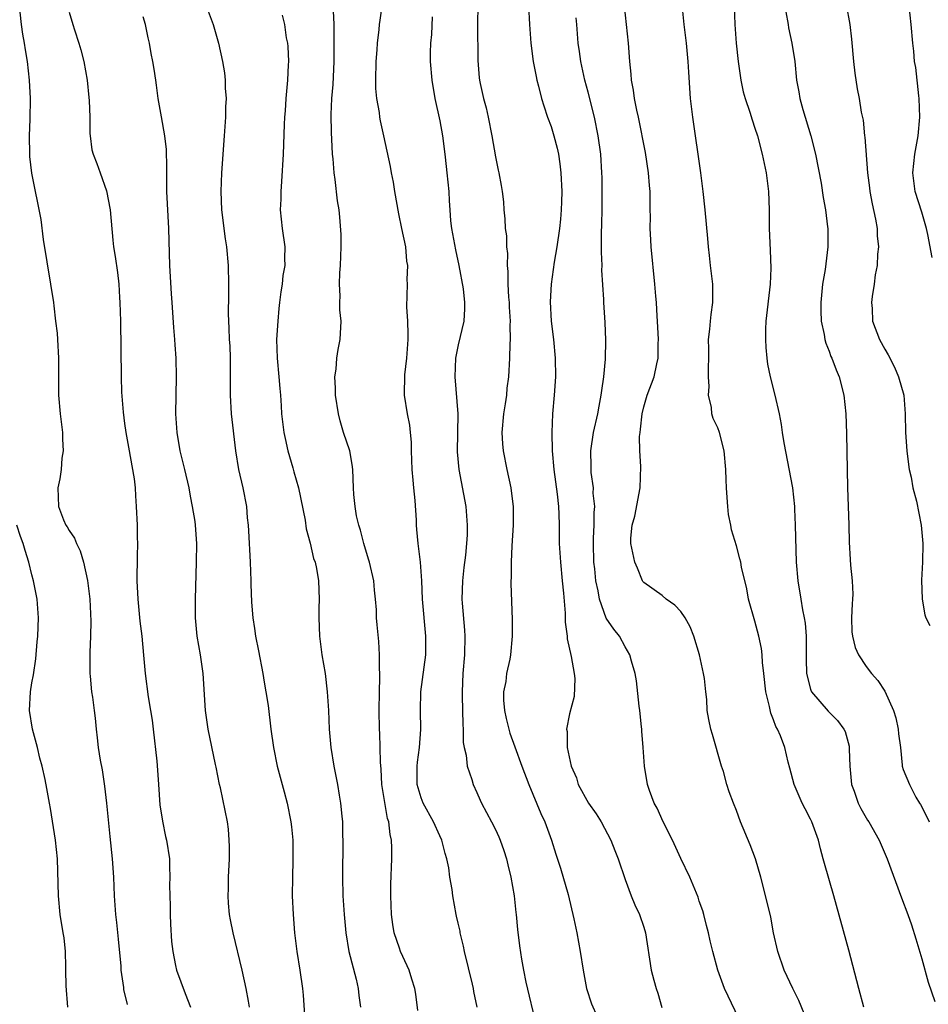
# Model space of a CAD drawing. Units: inches. Extents: x 2640000 to 2643000, y 1518000 to 1519098.
# Drawn here: x 2641956 to 2642054, y 1518521 to 1518628 of the extents above; entities that cross this region are included whole.
import ezdxf

# ---------------------------------------------------------------- set-up
doc = ezdxf.new("R2010")
doc.units = ezdxf.units.IN
doc.header["$MEASUREMENT"] = 0
doc.layers.add('LD26401518_2ft', color=92, linetype='Continuous')

msp = doc.modelspace()

# ---------------------------------------------------------------- linework, layer by layer
at = {"layer": 'LD26401518_2ft'}
for points, elevation in [([(2641975.05, 1518631.05), (2641976.55, 1518627), (2641977.11, 1518625), (2641977.55, 1518623), (2641977.77, 1518621.77), (2641977.85, 1518621), (2641977.86, 1518620.14), (2641977.95, 1518619), (2641977.9, 1518618.1), (2641977.88, 1518617), (2641977.75, 1518615), (2641977.46, 1518611), (2641977.37, 1518609), (2641977.45, 1518607), (2641977.86, 1518603.86), (2641977.99, 1518603), (2641978.17, 1518601), (2641978.22, 1518599), (2641978.19, 1518597.81), (2641978.17, 1518595.83), (2641978.19, 1518595), (2641978.25, 1518594.25), (2641978.29, 1518593), (2641978.34, 1518592.34), (2641978.37, 1518591), (2641978.38, 1518587), (2641978.51, 1518585), (2641978.97, 1518581), (2641979.29, 1518579), (2641979.74, 1518577), (2641980.13, 1518575), (2641980.23, 1518573.77), (2641980.32, 1518573), (2641980.36, 1518572.36), (2641980.54, 1518569), (2641980.62, 1518567), (2641980.62, 1518566.62), (2641980.7, 1518564.7), (2641980.83, 1518563), (2641981, 1518561.83), (2641981.13, 1518561), (2641981.45, 1518559.45), (2641981.91, 1518557), (2641982.05, 1518556.05), (2641982.25, 1518555), (2641982.47, 1518553.53), (2641982.77, 1518551), (2641983.05, 1518549), (2641983.46, 1518547), (2641984.22, 1518544.22), (2641984.53, 1518543), (2641984.94, 1518541), (2641985, 1518540.44), (2641985.14, 1518539), (2641985.16, 1518536.84), (2641985.11, 1518535), (2641985.09, 1518533), (2641985.17, 1518531), (2641985.33, 1518529), (2641985.59, 1518527), (2641985.91, 1518525), (2641986.2, 1518523), (2641986.27, 1518522.27), (2641986.47, 1518519)], 9618), ([(2641998.62, 1518520.62), (2641998.41, 1518522.41), (2641998.31, 1518523), (2641997.98, 1518524.02), (2641997.71, 1518525), (2641997, 1518526.45), (2641996.76, 1518527), (2641996.66, 1518527.34), (2641996.08, 1518529), (2641995.92, 1518529.92), (2641995.79, 1518531), (2641995.72, 1518533), (2641995.73, 1518534.27), (2641995.81, 1518537), (2641995.82, 1518538.18), (2641995.79, 1518539), (2641995.63, 1518539.63), (2641995.5, 1518541), (2641995.36, 1518541.36), (2641995.06, 1518543.06), (2641994.75, 1518545), (2641994.66, 1518546.66), (2641994.59, 1518547.41), (2641994.57, 1518549), (2641994.52, 1518550.52), (2641994.49, 1518551), (2641994.45, 1518553), (2641994.48, 1518555), (2641994.54, 1518556.54), (2641994.53, 1518557), (2641994.49, 1518557.51), (2641994.51, 1518559), (2641994.43, 1518560.43), (2641994.23, 1518562.23), (2641994.18, 1518563), (2641994.16, 1518563.84), (2641994.07, 1518565), (2641993.97, 1518565.97), (2641993.89, 1518567), (2641993.41, 1518569), (2641993.32, 1518569.32), (2641992.79, 1518571), (2641992.44, 1518572.44), (2641992.26, 1518573), (2641992.02, 1518573.98), (2641991.86, 1518575), (2641991.72, 1518576.28), (2641991.68, 1518577), (2641991.63, 1518579), (2641991.55, 1518579.55), (2641991.29, 1518581), (2641990.63, 1518583), (2641990.26, 1518584.26), (2641990.08, 1518585), (2641989.74, 1518587), (2641989.75, 1518587.75), (2641989.67, 1518589), (2641989.81, 1518589.81), (2641989.91, 1518591), (2641990.05, 1518591.95), (2641990.26, 1518593), (2641990.35, 1518595), (2641990.23, 1518596.23), (2641990.22, 1518597), (2641990.26, 1518597.74), (2641990.18, 1518599), (2641990.2, 1518600.2), (2641990.28, 1518601), (2641990.37, 1518603), (2641990.36, 1518604.35), (2641990.22, 1518606.22), (2641990.13, 1518607), (2641989.98, 1518607.98), (2641989.72, 1518610.28), (2641989.59, 1518611), (2641989.49, 1518612.51), (2641989.42, 1518613), (2641989.36, 1518614.64), (2641989.31, 1518615.31), (2641989.29, 1518617.29), (2641989.35, 1518619), (2641989.48, 1518620.52), (2641989.61, 1518623), (2641989.61, 1518627), (2641989.54, 1518628.46)], 9622), ([(2642005.04, 1518521), (2642004.68, 1518522.68), (2642004.64, 1518523), (2642004.54, 1518523.46), (2642003.66, 1518527), (2642003.56, 1518527.56), (2642003.2, 1518529), (2642003.19, 1518529.19), (2642003, 1518530.04), (2642002.82, 1518530.82), (2642002.76, 1518531), (2642002.39, 1518533), (2642002.33, 1518533.67), (2642002.1, 1518535), (2642001.98, 1518536.02), (2642001.77, 1518537), (2642001.57, 1518537.57), (2642001.23, 1518539), (2642001, 1518539.46), (2642000.33, 1518541), (2641999.22, 1518543), (2641999, 1518543.56), (2641998.56, 1518545), (2641998.55, 1518547), (2641998.59, 1518547.41), (2641998.82, 1518549), (2641998.95, 1518550.95), (2641998.92, 1518553), (2641998.97, 1518555), (2641999.48, 1518559), (2641999.51, 1518561), (2641999.13, 1518565), (2641999.06, 1518567), (2641998.92, 1518569), (2641998.72, 1518570.72), (2641998.65, 1518571), (2641998.53, 1518572.53), (2641998.48, 1518573), (2641998.47, 1518573.53), (2641998.36, 1518575.64), (2641998.21, 1518577), (2641998.14, 1518577.86), (2641998.01, 1518579), (2641997.94, 1518581), (2641997.94, 1518581.94), (2641997.85, 1518583), (2641997.78, 1518583.78), (2641997.53, 1518585), (2641997.2, 1518587), (2641997.22, 1518589.22), (2641997.43, 1518591), (2641997.58, 1518593), (2641997.6, 1518593.6), (2641997.55, 1518595), (2641997.46, 1518596.54), (2641997.5, 1518599), (2641997.48, 1518599.48), (2641997.54, 1518601), (2641997.45, 1518601.45), (2641997.32, 1518603), (2641996.92, 1518605), (2641996.58, 1518606.58), (2641996.14, 1518609), (2641995.99, 1518609.99), (2641995.78, 1518611), (2641995.68, 1518611.68), (2641995.34, 1518613.34), (2641994.98, 1518615), (2641994.6, 1518616.6), (2641994.54, 1518617), (2641994.49, 1518617.51), (2641994.22, 1518619), (2641994.11, 1518620.11), (2641994.1, 1518621), (2641994.14, 1518623), (2641994.26, 1518624.26), (2641994.28, 1518625), (2641994.47, 1518626.47), (2641994.5, 1518627), (2641994.55, 1518627.45), (2641994.77, 1518629)], 9624), ([(2642005.09, 1518629), (2642005.08, 1518627.08), (2642005.12, 1518623.11), (2642005.25, 1518621.25), (2642005.28, 1518621), (2642005.36, 1518620.64), (2642005.72, 1518619), (2642006, 1518618), (2642006.22, 1518617), (2642006.62, 1518615), (2642007, 1518612.72), (2642007.3, 1518611.3), (2642007.38, 1518611), (2642007.63, 1518609.63), (2642007.72, 1518609), (2642007.86, 1518607.85), (2642007.91, 1518607), (2642008.03, 1518606.03), (2642008.06, 1518605), (2642008.19, 1518604.19), (2642008.2, 1518603), (2642008.29, 1518602.29), (2642008.26, 1518601), (2642008.34, 1518600.34), (2642008.33, 1518599), (2642008.4, 1518597.6), (2642008.47, 1518597), (2642008.49, 1518596.49), (2642008.6, 1518595), (2642008.56, 1518594.56), (2642008.61, 1518593), (2642008.55, 1518592.55), (2642008.53, 1518591), (2642008.42, 1518589), (2642008.24, 1518587.76), (2642008.19, 1518587), (2642008.07, 1518586.07), (2642007.89, 1518585), (2642007.7, 1518583), (2642007.76, 1518581.76), (2642007.83, 1518581), (2642008.22, 1518579), (2642008.66, 1518577), (2642008.71, 1518576.71), (2642008.92, 1518575), (2642008.93, 1518573), (2642008.77, 1518570.77), (2642008.69, 1518569), (2642008.71, 1518567.29), (2642008.68, 1518567), (2642008.68, 1518566.68), (2642008.81, 1518562.81), (2642008.81, 1518561), (2642008.62, 1518559), (2642008.54, 1518558.54), (2642008.21, 1518557), (2642008.11, 1518556.11), (2642007.89, 1518555), (2642007.89, 1518554.11), (2642007.97, 1518553), (2642008.15, 1518552.15), (2642008.55, 1518550.55), (2642009.09, 1518549.09), (2642009.84, 1518547), (2642010.6, 1518545), (2642011.9, 1518541.9), (2642012.32, 1518541), (2642013.05, 1518539), (2642013.51, 1518537.51), (2642014.01, 1518535.99), (2642014.84, 1518533.16), (2642015.47, 1518530.53), (2642015.79, 1518529), (2642016.16, 1518527), (2642016.46, 1518525), (2642016.83, 1518523), (2642017.35, 1518521.35), (2642017.97, 1518519.97)], 9628), ([(2642010.58, 1518629), (2642010.69, 1518627), (2642010.82, 1518625), (2642011.08, 1518623), (2642011.38, 1518621.38), (2642011.47, 1518621), (2642011.66, 1518620.34), (2642011.98, 1518619), (2642012.21, 1518618.21), (2642012.63, 1518617), (2642013, 1518616.01), (2642013.31, 1518615), (2642013.67, 1518613.67), (2642013.79, 1518613), (2642013.95, 1518611.95), (2642014.06, 1518611), (2642014.15, 1518609), (2642014.14, 1518607.86), (2642014.1, 1518607), (2642014.02, 1518605.98), (2642013.92, 1518605), (2642013.64, 1518603), (2642013.35, 1518601.35), (2642013, 1518599), (2642012.91, 1518597.09), (2642013.01, 1518595), (2642013.25, 1518593), (2642013.46, 1518591), (2642013.5, 1518589), (2642013.35, 1518587), (2642013.15, 1518585), (2642013.07, 1518583), (2642013.12, 1518581), (2642013.3, 1518579), (2642013.65, 1518576.35), (2642013.79, 1518575), (2642013.84, 1518574.16), (2642013.87, 1518573), (2642013.89, 1518571), (2642014.01, 1518569), (2642014.22, 1518567), (2642014.34, 1518565.66), (2642014.51, 1518563.49), (2642014.51, 1518562.51), (2642014.74, 1518561), (2642014.74, 1518560.74), (2642015.19, 1518558.81), (2642015.49, 1518557), (2642015.56, 1518556.44), (2642015.48, 1518554.52), (2642015, 1518552.63), (2642014.66, 1518551), (2642014.74, 1518550.74), (2642014.74, 1518549), (2642015.16, 1518547), (2642015.74, 1518545.74), (2642015.93, 1518545), (2642017.06, 1518543), (2642017.86, 1518541.86), (2642018.41, 1518541), (2642019.45, 1518539), (2642019.88, 1518537.88), (2642020.25, 1518537), (2642021, 1518534.78), (2642021.66, 1518533), (2642022.04, 1518532.04), (2642022.55, 1518531), (2642023, 1518529.62), (2642023.19, 1518529), (2642023.81, 1518525), (2642024.08, 1518523.92), (2642024.33, 1518523), (2642024.51, 1518522.51), (2642024.96, 1518520.96)], 9630), ([(2642040.3, 1518520.3), (2642039.73, 1518521.73), (2642039.08, 1518523), (2642038.16, 1518525), (2642037.46, 1518527), (2642037, 1518529), (2642036.71, 1518530.71), (2642036.33, 1518532.33), (2642035.63, 1518535), (2642035.07, 1518537), (2642034.49, 1518538.49), (2642033.43, 1518541), (2642033, 1518542.2), (2642032.67, 1518543), (2642032.21, 1518544.21), (2642031.97, 1518545), (2642031.59, 1518546.41), (2642031.39, 1518547), (2642030.42, 1518550.42), (2642030.23, 1518551), (2642030.02, 1518552.02), (2642029.85, 1518553), (2642029.8, 1518554.2), (2642029.69, 1518555), (2642029.55, 1518556.45), (2642029.45, 1518557), (2642029.02, 1518559), (2642028.4, 1518561), (2642028.02, 1518562.02), (2642027.47, 1518563), (2642027, 1518563.69), (2642026.37, 1518564.37), (2642025.42, 1518565), (2642025, 1518565.39), (2642023, 1518566.81), (2642022.92, 1518566.92), (2642022.86, 1518567), (2642022.34, 1518568.34), (2642022.05, 1518569), (2642021.62, 1518571), (2642021.6, 1518571.6), (2642021.74, 1518573), (2642022.03, 1518573.97), (2642022.61, 1518577), (2642022.69, 1518579.31), (2642022.59, 1518581), (2642022.54, 1518582.54), (2642022.6, 1518583), (2642022.66, 1518583.34), (2642022.82, 1518585), (2642023, 1518585.74), (2642023.39, 1518587), (2642024.13, 1518589), (2642024.41, 1518590.41), (2642024.56, 1518591), (2642024.57, 1518592.57), (2642024.61, 1518593), (2642024.5, 1518595), (2642024.46, 1518595.54), (2642024.37, 1518597), (2642024.3, 1518597.7), (2642024.21, 1518599), (2642023.82, 1518603), (2642023.77, 1518603.77), (2642023.71, 1518605), (2642023.72, 1518606.28), (2642023.7, 1518607), (2642023.71, 1518608.29), (2642023.68, 1518609), (2642023.62, 1518609.62), (2642023.53, 1518611), (2642023.2, 1518613.2), (2642022.42, 1518617), (2642022.24, 1518617.76), (2642022.02, 1518619), (2642021.91, 1518619.91), (2642021.69, 1518621), (2642021.64, 1518621.64), (2642021.49, 1518623), (2642021.35, 1518625), (2642020.91, 1518629)], 9634), ([(2642046.76, 1518521), (2642046.19, 1518523), (2642045.13, 1518527.13), (2642043.5, 1518533), (2642042.49, 1518536.49), (2642042.37, 1518537), (2642042.08, 1518538.08), (2642041.86, 1518539), (2642041.14, 1518541), (2642041, 1518541.29), (2642040.4, 1518542.4), (2642040.1, 1518543), (2642039.23, 1518545), (2642038.78, 1518546.78), (2642038.59, 1518547.41), (2642038.22, 1518549), (2642037.75, 1518550.25), (2642037.43, 1518551), (2642037.26, 1518551.26), (2642037, 1518552), (2642036.71, 1518552.71), (2642036.57, 1518553.43), (2642036.18, 1518555), (2642035.96, 1518557), (2642035.82, 1518558.18), (2642035.77, 1518559), (2642035.69, 1518559.69), (2642035.41, 1518561), (2642035, 1518562.62), (2642034.32, 1518565), (2642034.11, 1518566.11), (2642033.56, 1518568.44), (2642033.46, 1518569), (2642033.37, 1518569.37), (2642033, 1518570.76), (2642032.48, 1518572.48), (2642032.4, 1518573), (2642032.15, 1518574.15), (2642032.07, 1518575), (2642032.02, 1518575.98), (2642031.92, 1518577), (2642031.88, 1518577.88), (2642031.85, 1518579), (2642031.68, 1518581), (2642031.18, 1518583), (2642031, 1518583.48), (2642030.5, 1518584.5), (2642030.36, 1518585), (2642030.31, 1518585.69), (2642029.98, 1518587), (2642030.05, 1518587.95), (2642030, 1518589), (2642030.02, 1518592.02), (2642029.99, 1518593), (2642030.12, 1518594.12), (2642030.19, 1518595), (2642030.27, 1518595.73), (2642030.46, 1518597), (2642030.45, 1518599), (2642030.2, 1518601), (2642030.09, 1518602.09), (2642029.98, 1518603), (2642029.92, 1518603.92), (2642029.64, 1518607), (2642029.42, 1518609), (2642029.17, 1518611), (2642028.29, 1518617), (2642028.05, 1518619), (2642027.85, 1518621.85), (2642027.8, 1518623), (2642027.61, 1518625), (2642027.35, 1518627), (2642027.2, 1518628.8)], 9636), ([(2642032.77, 1518629), (2642032.84, 1518627), (2642032.96, 1518625), (2642033.18, 1518623), (2642033.47, 1518621), (2642033.74, 1518619.74), (2642033.95, 1518619), (2642034.45, 1518617.55), (2642034.7, 1518616.7), (2642035, 1518615.83), (2642035.26, 1518615), (2642035.79, 1518613), (2642036.22, 1518611), (2642036.45, 1518609), (2642036.52, 1518607), (2642036.55, 1518605), (2642036.65, 1518602.65), (2642036.7, 1518600.7), (2642036.64, 1518599), (2642036.16, 1518595), (2642036.13, 1518594.13), (2642036.13, 1518593), (2642036.16, 1518592.16), (2642036.29, 1518591), (2642036.34, 1518590.34), (2642036.63, 1518589), (2642037.15, 1518587), (2642037.61, 1518585), (2642037.84, 1518583.84), (2642037.95, 1518583), (2642038.13, 1518581.87), (2642039.06, 1518577), (2642039.27, 1518575), (2642039.27, 1518574.73), (2642039.34, 1518573), (2642039.43, 1518569), (2642039.61, 1518567), (2642039.96, 1518565), (2642040.13, 1518563.87), (2642040.31, 1518563), (2642040.4, 1518562.4), (2642040.51, 1518561), (2642040.52, 1518560.52), (2642040.52, 1518558.52), (2642040.56, 1518557), (2642041, 1518555.29), (2642041.07, 1518555.07), (2642041.11, 1518555), (2642042.91, 1518552.91), (2642043.92, 1518551.92), (2642044.59, 1518551), (2642044.72, 1518550.72), (2642045.16, 1518549.16), (2642045.18, 1518549), (2642045.18, 1518548.82), (2642045.22, 1518547), (2642045.43, 1518545), (2642045.7, 1518544.3), (2642046.15, 1518543), (2642046.41, 1518542.41), (2642047, 1518541.4), (2642047.15, 1518541.15), (2642047.27, 1518541), (2642048.41, 1518539), (2642049.27, 1518537), (2642050.8, 1518532.8), (2642051.49, 1518531), (2642051.88, 1518529.88), (2642052.36, 1518528.36), (2642053, 1518526.22), (2642053.69, 1518523.69), (2642054.4, 1518521.6)], 9638), ([(2642044.83, 1518629.17), (2642045.22, 1518627), (2642045.41, 1518625.41), (2642045.62, 1518623), (2642045.76, 1518621.76), (2642046.04, 1518620.04), (2642046.24, 1518619), (2642046.47, 1518617.53), (2642046.66, 1518616.66), (2642046.83, 1518615), (2642046.86, 1518614.86), (2642047.14, 1518611), (2642047.37, 1518609.37), (2642047.4, 1518609), (2642047.65, 1518607.65), (2642047.99, 1518606.01), (2642048.17, 1518605), (2642048.2, 1518604.2), (2642048.32, 1518603), (2642048.23, 1518602.23), (2642048.17, 1518601), (2642047.97, 1518599.98), (2642047.85, 1518599), (2642047.65, 1518597.65), (2642047.59, 1518597), (2642047.63, 1518596.37), (2642047.69, 1518595), (2642048.43, 1518593), (2642049, 1518591.98), (2642049.37, 1518591.37), (2642050.04, 1518590.04), (2642050.5, 1518589), (2642051.05, 1518587), (2642051.21, 1518585), (2642051.25, 1518583), (2642051.37, 1518581), (2642051.55, 1518579.55), (2642051.64, 1518579), (2642051.85, 1518578.15), (2642052.05, 1518577), (2642052.43, 1518575.57), (2642052.94, 1518573), (2642053.11, 1518571), (2642053.06, 1518569), (2642052.96, 1518567.04), (2642053.03, 1518565), (2642053.32, 1518563.33), (2642053.42, 1518563), (2642053.85, 1518562.15)], 9642), ([(2642054.12, 1518601.88), (2642053.65, 1518604.35), (2642053.51, 1518605), (2642053, 1518606.76), (2642052.29, 1518609), (2642052.14, 1518610.14), (2642052.05, 1518611), (2642052.25, 1518613), (2642052.6, 1518615), (2642052.78, 1518617), (2642052.73, 1518619), (2642052.68, 1518619.32), (2642052.36, 1518622.36), (2642052.23, 1518623), (2642052.13, 1518624.13), (2642052.02, 1518625), (2642051.87, 1518627), (2642051.65, 1518629)], 9644), ([(2641955.68, 1518628.32), (2641955.83, 1518627), (2641955.97, 1518625.97), (2641956.16, 1518625), (2641956.27, 1518624.27), (2641956.49, 1518623), (2641956.71, 1518621), (2641956.8, 1518619), (2641956.77, 1518616.77), (2641956.71, 1518615), (2641956.74, 1518613), (2641956.75, 1518612.75), (2641956.95, 1518610.95), (2641957.96, 1518605.96), (2641958.2, 1518603.8), (2641959.02, 1518599), (2641959.32, 1518597), (2641959.35, 1518596.65), (2641959.56, 1518595), (2641959.71, 1518593.71), (2641959.76, 1518593), (2641959.87, 1518591), (2641959.86, 1518588.14), (2641959.87, 1518587), (2641960.05, 1518585), (2641960.15, 1518584.15), (2641960.3, 1518583), (2641960.28, 1518582.28), (2641960.36, 1518581), (2641960.22, 1518580.22), (2641960.14, 1518579), (2641960.02, 1518577.98), (2641959.8, 1518577), (2641959.87, 1518575), (2641960.42, 1518573.58), (2641960.67, 1518573), (2641960.8, 1518572.8), (2641961, 1518572.4), (2641961.59, 1518571.59), (2641961.81, 1518571), (2641962.21, 1518570.21), (2641962.56, 1518569), (2641963, 1518567.02), (2641963.26, 1518565), (2641963.37, 1518562.63), (2641963.33, 1518561), (2641963.24, 1518559.24), (2641963.25, 1518557), (2641963.29, 1518556.71), (2641963.44, 1518555), (2641963.55, 1518554.45), (2641963.71, 1518553), (2641963.83, 1518552.17), (2641963.92, 1518551), (2641964.05, 1518550.05), (2641964.16, 1518549), (2641964.35, 1518547.65), (2641964.59, 1518546.59), (2641964.84, 1518544.84), (2641965.06, 1518543), (2641965.4, 1518539.4), (2641965.65, 1518537), (2641965.8, 1518535), (2641965.87, 1518533), (2641966.01, 1518531), (2641966.13, 1518530.13), (2641966.32, 1518528.32), (2641966.58, 1518525.42), (2641966.6, 1518525), (2641966.87, 1518523.13), (2641966.89, 1518522.89), (2641967.27, 1518521.27)], 9612), ([(2641961, 1518628.33), (2641961.4, 1518627), (2641961.59, 1518626.41), (2641962.07, 1518625), (2641962.27, 1518624.27), (2641962.6, 1518623), (2641962.97, 1518621), (2641963.14, 1518619.14), (2641963.19, 1518618.81), (2641963.23, 1518617), (2641963.23, 1518615.23), (2641963.27, 1518615), (2641963.47, 1518613.47), (2641963.59, 1518613), (2641964.01, 1518612.01), (2641964.35, 1518611), (2641965.06, 1518609.06), (2641965.44, 1518607), (2641965.73, 1518603.73), (2641965.8, 1518603), (2641965.97, 1518601.97), (2641966.23, 1518600.23), (2641966.36, 1518599), (2641966.45, 1518597.55), (2641966.5, 1518597), (2641966.56, 1518595), (2641966.61, 1518589), (2641966.67, 1518587.33), (2641966.83, 1518585.17), (2641967, 1518583.97), (2641967.12, 1518583), (2641967.48, 1518581), (2641967.61, 1518580.39), (2641968.03, 1518577.97), (2641968.13, 1518577), (2641968.17, 1518576.17), (2641968.26, 1518575), (2641968.35, 1518573), (2641968.35, 1518571.65), (2641968.38, 1518571), (2641968.34, 1518569.66), (2641968.34, 1518569), (2641968.32, 1518567.68), (2641968.33, 1518567), (2641968.42, 1518565), (2641968.64, 1518562.64), (2641968.84, 1518561), (2641969.05, 1518558.95), (2641969.21, 1518557), (2641969.53, 1518554.47), (2641969.8, 1518553), (2641969.96, 1518551.96), (2641970.09, 1518551), (2641970.47, 1518547.53), (2641970.56, 1518546.56), (2641970.67, 1518545), (2641970.81, 1518542.81), (2641971.07, 1518541.07), (2641971.42, 1518539.42), (2641971.53, 1518539), (2641971.83, 1518537), (2641971.83, 1518536.17), (2641971.89, 1518535), (2641971.85, 1518534.15), (2641971.87, 1518533), (2641971.91, 1518531.91), (2641971.91, 1518531), (2641971.96, 1518529.96), (2641972.07, 1518528.07), (2641972.19, 1518527), (2641972.5, 1518525.5), (2641972.59, 1518525), (2641973.52, 1518522.48), (2641974.12, 1518521)], 9614), ([(2641980.48, 1518521), (2641980.35, 1518521.65), (2641980.12, 1518523), (2641979.68, 1518525), (2641978.7, 1518529), (2641978.41, 1518530.41), (2641978.32, 1518531), (2641978.21, 1518532.21), (2641978.17, 1518533), (2641978.21, 1518533.79), (2641978.22, 1518535), (2641978.3, 1518537), (2641978.32, 1518538.32), (2641978.29, 1518539), (2641978.2, 1518540.2), (2641978.08, 1518541), (2641977.33, 1518544.67), (2641977.25, 1518545), (2641976.87, 1518546.87), (2641976.82, 1518547.18), (2641976.03, 1518551), (2641975.74, 1518553), (2641975.49, 1518557), (2641975.2, 1518559), (2641974.84, 1518561), (2641974.64, 1518563), (2641974.63, 1518565), (2641974.77, 1518569), (2641974.8, 1518571), (2641974.65, 1518573), (2641974.6, 1518573.4), (2641974.34, 1518575), (2641974.1, 1518576.11), (2641973.97, 1518577), (2641973.51, 1518579), (2641972.99, 1518581), (2641972.65, 1518583), (2641972.54, 1518585), (2641972.61, 1518589), (2641972.56, 1518591), (2641972.45, 1518592.45), (2641972.43, 1518593), (2641972.32, 1518594.32), (2641972.14, 1518597), (2641972.06, 1518597.94), (2641971.88, 1518601), (2641971.78, 1518605), (2641971.55, 1518609), (2641971.57, 1518609.57), (2641971.55, 1518611), (2641971.57, 1518611.57), (2641971.53, 1518613.53), (2641971.35, 1518615), (2641970.96, 1518617.04), (2641970.61, 1518619), (2641970.45, 1518620.45), (2641970.35, 1518621), (2641970.19, 1518622.19), (2641970.05, 1518623), (2641969.88, 1518623.88), (2641969.7, 1518625), (2641969.55, 1518625.55), (2641969.25, 1518627), (2641969, 1518627.83)], 9616), ([(2641983.99, 1518628.01), (2641984.25, 1518627), (2641984.44, 1518625.56), (2641984.56, 1518625), (2641984.61, 1518624.61), (2641984.67, 1518623), (2641984.66, 1518622.66), (2641984.57, 1518621), (2641984.39, 1518619), (2641984.31, 1518617.69), (2641984.26, 1518617), (2641984.21, 1518616.21), (2641984.1, 1518613), (2641983.93, 1518610.07), (2641983.84, 1518609), (2641983.84, 1518608.16), (2641983.79, 1518607), (2641983.99, 1518605), (2641984.27, 1518603), (2641984.25, 1518601.75), (2641984.27, 1518601), (2641984.08, 1518599.92), (2641983.99, 1518599), (2641983.86, 1518598.15), (2641983.71, 1518597), (2641983.65, 1518596.35), (2641983.52, 1518595), (2641983.4, 1518593), (2641983.45, 1518591), (2641983.64, 1518589), (2641983.74, 1518587.74), (2641983.82, 1518587), (2641983.87, 1518585.87), (2641983.94, 1518585), (2641984.17, 1518583), (2641984.32, 1518582.32), (2641984.61, 1518581), (2641985.16, 1518579.16), (2641985.26, 1518578.74), (2641985.75, 1518577), (2641986.47, 1518573.53), (2641986.6, 1518572.6), (2641987, 1518571.05), (2641987.39, 1518569.4), (2641987.54, 1518569), (2641987.7, 1518568.3), (2641987.92, 1518567), (2641988, 1518565), (2641987.96, 1518564.04), (2641987.96, 1518563), (2641988.04, 1518561), (2641988.29, 1518559), (2641988.62, 1518557), (2641988.86, 1518555), (2641988.98, 1518552.98), (2641989.07, 1518551), (2641989.25, 1518549), (2641989.58, 1518547), (2641989.98, 1518545), (2641990.15, 1518543.85), (2641990.3, 1518543), (2641990.42, 1518541.58), (2641990.49, 1518541), (2641990.52, 1518539.48), (2641990.55, 1518539), (2641990.5, 1518535), (2641990.55, 1518533), (2641990.67, 1518531), (2641990.86, 1518529), (2641991.2, 1518527), (2641991.97, 1518524.03), (2641992.2, 1518523), (2641992.26, 1518522.26), (2641992.43, 1518521)], 9620), ([(2642000.17, 1518627.83), (2642000.09, 1518625.91), (2642000, 1518625), (2641999.97, 1518623.97), (2641999.97, 1518623), (2642000.13, 1518621), (2642000.48, 1518619), (2642001, 1518616.59), (2642001.28, 1518615), (2642001.54, 1518613), (2642001.68, 1518611.68), (2642001.77, 1518611), (2642001.98, 1518609), (2642002.02, 1518607.98), (2642002.09, 1518607), (2642002.17, 1518605.83), (2642002.25, 1518605), (2642002.69, 1518602.69), (2642003.07, 1518601), (2642003.51, 1518598.49), (2642003.68, 1518597), (2642003.67, 1518596.33), (2642003.6, 1518595), (2642003, 1518592.45), (2642002.71, 1518591), (2642002.62, 1518589), (2642002.95, 1518585), (2642002.89, 1518580.89), (2642003.06, 1518579), (2642003.8, 1518575), (2642003.97, 1518573), (2642003.94, 1518571.94), (2642003.89, 1518571), (2642003.76, 1518569.76), (2642003.59, 1518568.41), (2642003.44, 1518567), (2642003.39, 1518565), (2642003.41, 1518564.59), (2642003.65, 1518561.65), (2642003.69, 1518561), (2642003.65, 1518559), (2642003.49, 1518557), (2642003.41, 1518555), (2642003.43, 1518554.57), (2642003.47, 1518551.47), (2642003.52, 1518551), (2642003.54, 1518549.54), (2642003.64, 1518549), (2642003.83, 1518548.17), (2642003.96, 1518547), (2642004.45, 1518545.55), (2642004.6, 1518545), (2642005, 1518544.16), (2642005.35, 1518543.34), (2642005.51, 1518543), (2642006.58, 1518541), (2642007, 1518540.17), (2642007.36, 1518539.36), (2642007.51, 1518539), (2642007.9, 1518537.9), (2642008.18, 1518537), (2642008.35, 1518536.35), (2642008.67, 1518535), (2642009.02, 1518533), (2642009.21, 1518531.21), (2642009.24, 1518531), (2642009.38, 1518529.38), (2642009.61, 1518527.61), (2642009.82, 1518526.18), (2642010.04, 1518525), (2642010.3, 1518523.7), (2642011.38, 1518519)], 9626), ([(2642033.63, 1518519), (2642031.7, 1518523), (2642030.99, 1518525), (2642030.45, 1518527), (2642030.16, 1518528.16), (2642030, 1518529), (2642029.79, 1518529.79), (2642029.49, 1518531), (2642029.38, 1518531.38), (2642029, 1518532.43), (2642028.86, 1518532.86), (2642027.96, 1518535), (2642027, 1518537.04), (2642026.12, 1518539), (2642025.09, 1518541), (2642024.45, 1518542.45), (2642024.14, 1518543), (2642023.62, 1518544.38), (2642023.42, 1518545), (2642023.07, 1518547), (2642022.93, 1518549), (2642022.78, 1518550.78), (2642022.78, 1518551), (2642022.77, 1518551.23), (2642022.59, 1518553), (2642022.52, 1518553.48), (2642022.21, 1518556.21), (2642022.06, 1518557), (2642021.68, 1518558.32), (2642021.52, 1518559), (2642021, 1518559.85), (2642020.39, 1518561), (2642019.76, 1518561.76), (2642018.96, 1518562.96), (2642018.22, 1518565), (2642018.09, 1518565.91), (2642017.85, 1518567), (2642017.73, 1518568.27), (2642017.63, 1518569), (2642017.57, 1518571), (2642017.6, 1518571.6), (2642017.65, 1518573), (2642017.65, 1518574.35), (2642017.71, 1518575), (2642017.56, 1518576.44), (2642017.57, 1518577), (2642017.34, 1518578.66), (2642017.32, 1518579), (2642017.32, 1518579.32), (2642017.29, 1518581), (2642017.59, 1518583), (2642018.04, 1518585), (2642018.18, 1518585.82), (2642018.42, 1518587), (2642018.47, 1518587.53), (2642018.69, 1518589), (2642018.88, 1518590.88), (2642018.93, 1518592.93), (2642018.85, 1518594.85), (2642018.68, 1518597), (2642018.68, 1518597.32), (2642018.48, 1518600.48), (2642018.5, 1518601), (2642018.43, 1518602.43), (2642018.46, 1518603), (2642018.45, 1518604.44), (2642018.49, 1518605.51), (2642018.51, 1518607), (2642018.52, 1518609), (2642018.5, 1518610.5), (2642018.49, 1518611), (2642018.36, 1518613), (2642018.09, 1518615), (2642017.68, 1518617), (2642017, 1518619.68), (2642016.64, 1518621), (2642016.2, 1518623), (2642016.08, 1518624.08), (2642015.94, 1518625), (2642015.8, 1518627), (2642015.73, 1518627.73)], 9632), ([(2642038.35, 1518628.35), (2642038.59, 1518627), (2642038.63, 1518626.63), (2642038.99, 1518625), (2642039.29, 1518623), (2642039.49, 1518621), (2642039.74, 1518619.74), (2642039.85, 1518619), (2642040.16, 1518617.84), (2642041.03, 1518615), (2642041.53, 1518613), (2642042.13, 1518609.87), (2642042.35, 1518608.35), (2642042.6, 1518607), (2642042.83, 1518605.17), (2642042.85, 1518605), (2642042.88, 1518603), (2642042.58, 1518600.58), (2642042.3, 1518599), (2642042.1, 1518597), (2642042.1, 1518596.1), (2642042.15, 1518595), (2642042.46, 1518593.54), (2642042.53, 1518593), (2642042.63, 1518592.63), (2642043, 1518591.76), (2642043.19, 1518591.19), (2642043.29, 1518591), (2642043.75, 1518589.75), (2642044.1, 1518589), (2642044.59, 1518587), (2642044.79, 1518585), (2642044.87, 1518582.87), (2642044.98, 1518577.02), (2642045.04, 1518575.04), (2642045.14, 1518573), (2642045.17, 1518571.17), (2642045.29, 1518569.29), (2642045.31, 1518568.69), (2642045.5, 1518567), (2642045.55, 1518565.55), (2642045.53, 1518565), (2642045.49, 1518564.51), (2642045.41, 1518563), (2642045.47, 1518561.47), (2642045.52, 1518561), (2642045.8, 1518559.8), (2642046.16, 1518559), (2642047, 1518557.74), (2642047.56, 1518557), (2642048.24, 1518556.24), (2642049, 1518555.07), (2642049.95, 1518553), (2642050.19, 1518552.19), (2642050.46, 1518551), (2642050.49, 1518550.49), (2642050.69, 1518549), (2642050.89, 1518547.11), (2642050.89, 1518547), (2642051, 1518546.64), (2642051.66, 1518545), (2642052.35, 1518543.65), (2642052.75, 1518543), (2642052.86, 1518542.86), (2642053, 1518542.61), (2642053.78, 1518541)], 9640), ([(2641960.89, 1518521), (2641960.69, 1518523.31), (2641960.67, 1518525), (2641960.65, 1518525.35), (2641960.61, 1518527), (2641960.46, 1518528.46), (2641960.38, 1518529), (2641960.05, 1518531), (2641959.85, 1518533), (2641959.77, 1518537), (2641959.56, 1518539), (2641959, 1518542.43), (2641958.9, 1518543), (2641958.59, 1518544.59), (2641958.43, 1518545.57), (2641958.1, 1518547), (2641957.85, 1518547.85), (2641957.6, 1518549), (2641957.05, 1518551), (2641956.73, 1518553), (2641956.84, 1518555), (2641957, 1518555.98), (2641957.17, 1518556.83), (2641957.42, 1518558.58), (2641957.58, 1518560.42), (2641957.62, 1518561), (2641957.7, 1518563), (2641957.56, 1518565), (2641957.17, 1518567), (2641957, 1518567.62), (2641956.67, 1518569), (2641956.26, 1518570.26), (2641956.05, 1518571), (2641955.75, 1518571.75), (2641955.36, 1518573)], 9610)]:
    msp.add_lwpolyline(points, dxfattribs=dict(at, elevation=elevation))

doc.saveas('drawing.dxf')
